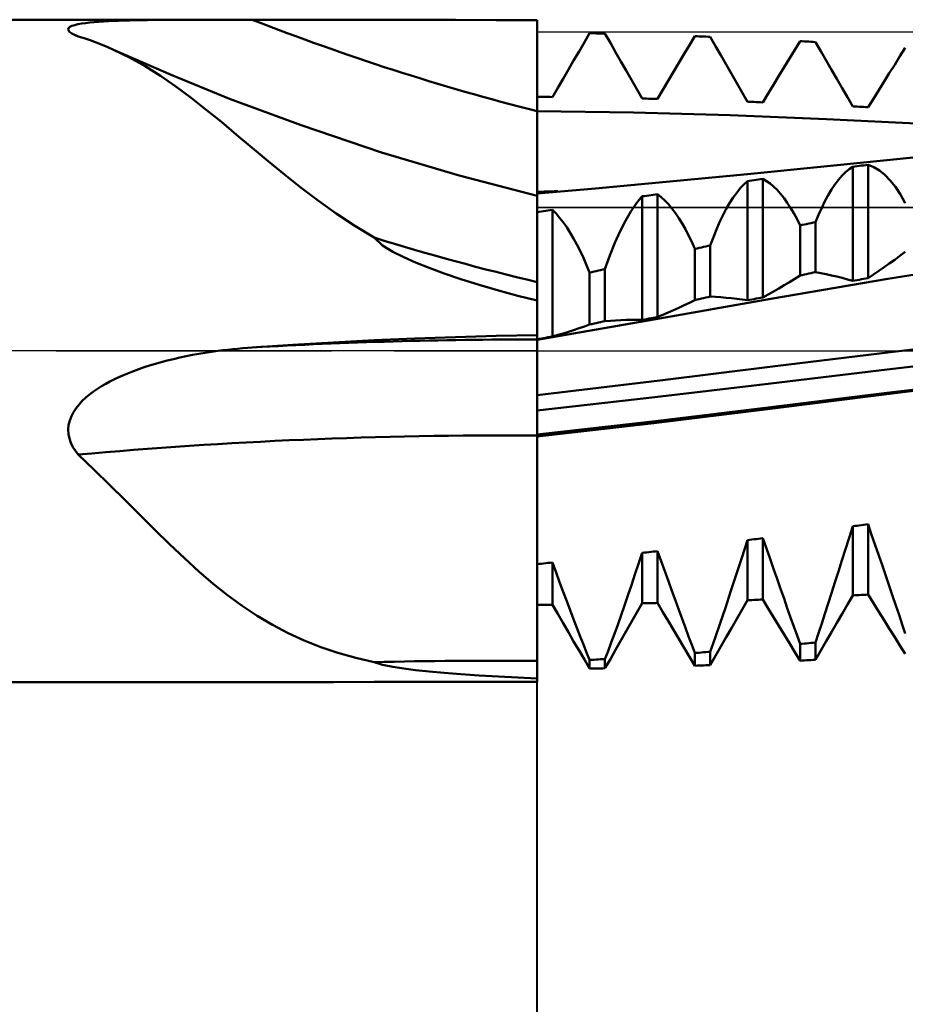
# Model space of a CAD drawing. Units: millimetres. Extents: x -74 to 84, y -33 to 48.
# Drawn here: x 12 to 22, y -8 to 4 of the extents above; entities that cross this region are included whole.
import ezdxf

# ---------------------------------------------------------------- set-up
doc = ezdxf.new("R2010")
doc.units = ezdxf.units.MM
doc.header["$LTSCALE"] = 4.8
doc.linetypes.add('LONGDASH_DASH', pattern=[0.85, 0.4, -0.2, 0.05, -0.2])
for name, color, linetype in [('1', 4, 'CONTINUOUS'), ('2', 7, 'CONTINUOUS'), ('4', 2, 'LONGDASH_DASH'), ('CUT', 1, 'CONTINUOUS'), ('NOCUT', 7, 'CONTINUOUS'), ('SK4', 2, 'LONGDASH_DASH')]:
    doc.layers.add(name, color=color, linetype=linetype)

msp = doc.modelspace()

# ---------------------------------------------------------------- linework, layer by layer
at = {"layer": '1', "color": 4, "linetype": 'CONTINUOUS', "lineweight": 50}
for p, q in [((0, 4), (14.195, 4)), ((12.405, 3.913), (12.43, 3.925)), ((12.43, 3.925), (12.463, 3.935)), ((12.463, 3.935), (12.501, 3.945)), ((12.501, 3.945), (12.545, 3.953)), ((12.545, 3.953), (12.593, 3.959)), ((12.593, 3.959), (12.644, 3.965)), ((12.644, 3.965), (12.698, 3.97)), ((12.698, 3.97), (12.754, 3.975)), ((12.754, 3.975), (12.811, 3.979)), ((12.811, 3.979), (12.87, 3.982)), ((12.87, 3.982), (12.929, 3.985)), ((12.929, 3.985), (12.991, 3.987)), ((12.991, 3.987), (13.056, 3.989)), ((13.056, 3.989), (13.123, 3.991)), ((13.123, 3.991), (13.194, 3.993)), ((13.194, 3.993), (13.267, 3.995)), ((13.267, 3.995), (13.343, 3.996)), ((13.343, 3.996), (13.421, 3.997)), ((13.421, 3.997), (13.502, 3.998)), ((13.502, 3.998), (13.586, 3.998)), ((13.586, 3.998), (13.671, 3.999)), ((13.671, 3.999), (13.758, 3.999)), ((13.758, 3.999), (13.845, 4)), ((13.845, 4), (13.933, 4)), ((13.933, 4), (14.022, 4)), ((14.022, 4), (14.111, 4)), ((14.111, 4), (14.2, 4)), ((14.268, 4), (14.2, 4)), ((14.335, 4), (14.268, 4)), ((14.403, 4), (14.335, 4)), ((14.471, 4), (14.403, 4)), ((14.539, 4), (14.471, 4)), ((14.606, 4), (14.539, 4)), ((15.097, 3.999), (14.606, 4)), ((15.587, 3.999), (15.097, 3.999)), ((16.078, 3.998), (15.587, 3.999)), ((16.569, 3.997), (16.078, 3.998)), ((17.061, 3.997), (16.569, 3.997)), ((17.552, 3.996), (17.061, 3.997)), ((18.044, 3.995), (17.552, 3.996)), ((18.044, 2.894), (18.044, 3.995)), ((12.385, 3.884), (12.39, 3.899)), ((12.39, 3.868), (12.385, 3.884)), ((12.39, 3.899), (12.405, 3.913)), ((12.406, 3.851), (12.39, 3.868)), ((12.43, 3.834), (12.406, 3.851)), ((12.462, 3.818), (12.43, 3.834)), ((12.469, 3.815), (12.462, 3.818)), ((12.476, 3.811), (12.469, 3.815)), ((12.483, 3.808), (12.476, 3.811)), ((12.491, 3.805), (12.483, 3.808)), ((12.498, 3.802), (12.491, 3.805)), ((18.615, 3.727), (18.679, 3.837)), ((18.705, 3.836), (18.679, 3.837)), ((18.732, 3.836), (18.705, 3.836)), ((18.758, 3.835), (18.732, 3.836)), ((18.785, 3.835), (18.758, 3.835)), ((18.811, 3.834), (18.785, 3.835)), ((18.838, 3.834), (18.811, 3.834)), ((18.864, 3.833), (18.838, 3.834)), ((18.929, 3.721), (18.864, 3.833)), ((12.506, 3.799), (12.498, 3.802)), ((12.579, 3.776), (12.506, 3.799)), ((12.651, 3.751), (12.579, 3.776)), ((12.722, 3.725), (12.651, 3.751)), ((12.793, 3.697), (12.722, 3.725)), ((12.863, 3.668), (12.793, 3.697)), ((18.551, 3.617), (18.615, 3.727)), ((18.993, 3.609), (18.929, 3.721)), ((19.821, 3.586), (19.885, 3.693)), ((19.885, 3.693), (19.949, 3.801)), ((19.975, 3.8), (19.949, 3.801)), ((20.002, 3.799), (19.975, 3.8)), ((20.028, 3.798), (20.002, 3.799)), ((20.055, 3.797), (20.028, 3.798)), ((20.081, 3.796), (20.055, 3.797)), ((20.108, 3.795), (20.081, 3.796)), ((20.134, 3.794), (20.108, 3.795)), ((20.198, 3.682), (20.134, 3.794)), ((21.155, 3.636), (21.219, 3.741)), ((21.245, 3.739), (21.219, 3.741)), ((21.272, 3.738), (21.245, 3.739)), ((21.298, 3.736), (21.272, 3.738)), ((21.325, 3.735), (21.298, 3.736)), ((21.351, 3.733), (21.325, 3.735)), ((21.378, 3.732), (21.351, 3.733)), ((21.404, 3.73), (21.378, 3.732)), ((21.469, 3.619), (21.404, 3.73)), ((12.932, 3.638), (12.863, 3.668)), ((13.123, 3.544), (12.932, 3.638)), ((13.628, 3.333), (12.932, 3.638)), ((18.486, 3.508), (18.551, 3.617)), ((19.057, 3.497), (18.993, 3.609)), ((19.756, 3.478), (19.821, 3.586)), ((20.262, 3.57), (20.198, 3.682)), ((20.326, 3.458), (20.262, 3.57)), ((21.091, 3.531), (21.155, 3.636)), ((21.533, 3.507), (21.469, 3.619)), ((22.425, 3.558), (22.489, 3.659)), ((13.312, 3.439), (13.123, 3.544)), ((18.422, 3.397), (18.486, 3.508)), ((19.121, 3.385), (19.057, 3.497)), ((19.692, 3.37), (19.756, 3.478)), ((20.39, 3.347), (20.326, 3.458)), ((21.026, 3.426), (21.091, 3.531)), ((21.597, 3.396), (21.533, 3.507)), ((22.296, 3.354), (22.361, 3.456)), ((22.361, 3.456), (22.425, 3.558)), ((13.499, 3.322), (13.312, 3.439)), ((14.333, 3.046), (13.628, 3.333)), ((18.358, 3.287), (18.422, 3.397)), ((19.185, 3.273), (19.121, 3.385)), ((19.628, 3.261), (19.692, 3.37)), ((20.455, 3.235), (20.39, 3.347)), ((20.962, 3.321), (21.026, 3.426)), ((21.661, 3.285), (21.597, 3.396)), ((22.232, 3.252), (22.296, 3.354)), ((13.686, 3.193), (13.499, 3.322)), ((18.294, 3.177), (18.358, 3.287)), ((19.25, 3.16), (19.185, 3.273)), ((19.564, 3.153), (19.628, 3.261)), ((20.519, 3.122), (20.455, 3.235)), ((20.834, 3.109), (20.898, 3.215)), ((20.898, 3.215), (20.962, 3.321)), ((21.725, 3.174), (21.661, 3.285)), ((22.168, 3.149), (22.232, 3.252)), ((13.87, 3.057), (13.686, 3.193)), ((18.229, 3.066), (18.294, 3.177)), ((19.314, 3.048), (19.25, 3.16)), ((19.499, 3.044), (19.564, 3.153)), ((20.584, 3.01), (20.519, 3.122)), ((20.769, 3.002), (20.834, 3.109)), ((21.79, 3.063), (21.725, 3.174)), ((22.104, 3.046), (22.168, 3.149)), ((14.052, 2.913), (13.87, 3.057)), ((15.196, 2.726), (14.333, 3.046)), ((18.07, 3.068), (18.044, 3.068)), ((18.044, 3.043), (18.044, 3.068)), ((18.044, 3.019), (18.044, 3.043)), ((18.044, 2.994), (18.044, 3.019)), ((18.044, 2.969), (18.044, 2.994)), ((18.097, 3.068), (18.07, 3.068)), ((18.123, 3.067), (18.097, 3.068)), ((18.15, 3.067), (18.123, 3.067)), ((18.176, 3.067), (18.15, 3.067)), ((18.203, 3.067), (18.176, 3.067)), ((18.229, 3.066), (18.203, 3.067)), ((19.34, 3.048), (19.314, 3.048)), ((19.367, 3.047), (19.34, 3.048)), ((19.393, 3.046), (19.367, 3.047)), ((19.42, 3.046), (19.393, 3.046)), ((19.446, 3.045), (19.42, 3.046)), ((19.473, 3.045), (19.446, 3.045)), ((19.499, 3.044), (19.473, 3.045)), ((20.61, 3.009), (20.584, 3.01)), ((20.637, 3.008), (20.61, 3.009)), ((20.663, 3.007), (20.637, 3.008)), ((20.69, 3.005), (20.663, 3.007)), ((20.716, 3.004), (20.69, 3.005)), ((20.743, 3.003), (20.716, 3.004)), ((20.769, 3.002), (20.743, 3.003)), ((21.854, 2.953), (21.79, 3.063)), ((22.039, 2.943), (22.104, 3.046)), ((14.234, 2.765), (14.052, 2.913)), ((18.044, 2.944), (18.044, 2.969)), ((18.044, 2.92), (18.044, 2.944)), ((18.044, 2.895), (18.044, 2.92)), ((19.209, 2.878), (18.044, 2.895)), ((18.044, 2.851), (18.044, 2.895)), ((18.044, 1.903), (18.044, 2.894)), ((20.374, 2.847), (19.209, 2.878)), ((21.88, 2.951), (21.854, 2.953)), ((21.907, 2.95), (21.88, 2.951)), ((21.933, 2.948), (21.907, 2.95)), ((21.96, 2.947), (21.933, 2.948)), ((21.986, 2.946), (21.96, 2.947)), ((22.013, 2.944), (21.986, 2.946)), ((22.039, 2.943), (22.013, 2.944)), ((14.418, 2.611), (14.234, 2.765)), ((18.044, 2.807), (18.044, 2.851)), ((18.044, 2.763), (18.044, 2.807)), ((18.044, 2.72), (18.044, 2.763)), ((21.539, 2.8), (20.374, 2.847)), ((22.703, 2.741), (21.539, 2.8)), ((16.168, 2.397), (15.196, 2.726)), ((18.044, 2.677), (18.044, 2.72)), ((18.044, 2.634), (18.044, 2.677)), ((18.044, 2.592), (18.044, 2.634)), ((14.605, 2.453), (14.418, 2.611)), ((18.044, 2.55), (18.044, 2.592)), ((18.044, 2.509), (18.044, 2.55)), ((18.044, 2.469), (18.044, 2.509)), ((14.797, 2.292), (14.605, 2.453)), ((17.102, 2.118), (16.168, 2.397)), ((18.044, 2.429), (18.044, 2.469)), ((21.465, 2.223), (23.124, 2.389)), ((14.995, 2.129), (14.797, 2.292)), ((20.584, 2.135), (21.465, 2.223)), ((21.724, 2.116), (21.766, 2.158)), ((21.766, 2.158), (21.81, 2.195)), ((21.81, 2.195), (21.854, 2.224)), ((21.854, 2.224), (21.88, 2.228)), ((21.854, 0.846), (21.854, 2.224)), ((21.88, 2.228), (21.907, 2.231)), ((21.907, 2.231), (21.933, 2.235)), ((21.933, 2.235), (21.96, 2.238)), ((21.96, 2.238), (21.986, 2.241)), ((21.986, 2.241), (22.013, 2.245)), ((22.013, 2.245), (22.039, 2.248)), ((22.108, 2.22), (22.039, 2.248)), ((22.039, 0.879), (22.039, 2.248)), ((22.176, 2.179), (22.108, 2.22)), ((22.242, 2.126), (22.176, 2.179)), ((15.197, 1.97), (14.995, 2.129)), ((18.044, 1.871), (17.102, 2.118)), ((18.748, 1.963), (20.584, 2.135)), ((20.54, 2.011), (20.584, 2.052)), ((20.584, 2.052), (20.61, 2.056)), ((20.584, 0.613), (20.584, 2.052)), ((20.61, 2.056), (20.637, 2.06)), ((20.637, 2.06), (20.663, 2.063)), ((20.663, 2.063), (20.69, 2.067)), ((20.69, 2.067), (20.716, 2.071)), ((20.716, 2.071), (20.743, 2.075)), ((20.743, 2.075), (20.769, 2.078)), ((20.813, 2.052), (20.769, 2.078)), ((20.769, 0.647), (20.769, 2.078)), ((20.857, 2.021), (20.813, 2.052)), ((21.639, 2.011), (21.681, 2.066)), ((21.681, 2.066), (21.724, 2.116)), ((22.306, 2.059), (22.242, 2.126)), ((22.369, 1.98), (22.306, 2.059)), ((15.405, 1.813), (15.197, 1.97)), ((18.044, 1.903), (18.748, 1.963)), ((18.044, 1.922), (18.086, 1.923)), ((18.044, -3.995), (18.044, 1.903)), ((18.086, 1.923), (18.128, 1.925)), ((18.128, 1.925), (18.169, 1.926)), ((18.169, 1.926), (18.211, 1.927)), ((18.211, 1.927), (18.252, 1.929)), ((18.252, 1.929), (18.294, 1.93)), ((20.411, 1.851), (20.454, 1.911)), ((20.454, 1.911), (20.496, 1.964)), ((20.496, 1.964), (20.54, 2.011)), ((20.9, 1.985), (20.857, 2.021)), ((20.942, 1.944), (20.9, 1.985)), ((20.984, 1.897), (20.942, 1.944)), ((21.558, 1.882), (21.598, 1.949)), ((21.598, 1.949), (21.639, 2.011)), ((22.43, 1.888), (22.369, 1.98)), ((15.621, 1.66), (15.405, 1.813)), ((19.245, 1.784), (19.314, 1.867)), ((19.314, 1.867), (19.34, 1.87)), ((19.314, 0.375), (19.314, 1.867)), ((19.34, 1.87), (19.367, 1.874)), ((19.367, 1.874), (19.393, 1.878)), ((19.393, 1.878), (19.42, 1.882)), ((19.42, 1.882), (19.446, 1.886)), ((19.446, 1.886), (19.473, 1.89)), ((19.473, 1.89), (19.499, 1.894)), ((19.543, 1.858), (19.499, 1.894)), ((19.499, 0.41), (19.499, 1.894)), ((19.587, 1.818), (19.543, 1.858)), ((19.629, 1.772), (19.587, 1.818)), ((20.328, 1.714), (20.369, 1.786)), ((20.369, 1.786), (20.411, 1.851)), ((21.025, 1.846), (20.984, 1.897)), ((21.065, 1.789), (21.025, 1.846)), ((21.105, 1.728), (21.065, 1.789)), ((21.48, 1.73), (21.518, 1.809)), ((21.518, 1.809), (21.558, 1.882)), ((22.489, 1.784), (22.43, 1.888)), ((18.044, 1.674), (18.07, 1.678)), ((18.07, 1.678), (18.097, 1.682)), ((18.097, 1.682), (18.123, 1.686)), ((18.123, 1.686), (18.15, 1.691)), ((18.15, 1.691), (18.176, 1.695)), ((18.176, 1.695), (18.203, 1.699)), ((18.203, 1.699), (18.229, 1.703)), ((18.273, 1.658), (18.229, 1.703)), ((18.229, 0.175), (18.229, 1.703)), ((19.111, 1.573), (19.177, 1.685)), ((19.177, 1.685), (19.245, 1.784)), ((19.672, 1.721), (19.629, 1.772)), ((19.714, 1.665), (19.672, 1.721)), ((19.755, 1.605), (19.714, 1.665)), ((20.288, 1.637), (20.328, 1.714)), ((21.144, 1.662), (21.105, 1.728)), ((21.442, 1.645), (21.48, 1.73)), ((15.844, 1.512), (15.621, 1.66)), ((18.317, 1.608), (18.273, 1.658)), ((18.359, 1.553), (18.317, 1.608)), ((18.402, 1.493), (18.359, 1.553)), ((19.047, 1.446), (19.111, 1.573)), ((19.795, 1.539), (19.755, 1.605)), ((20.21, 1.466), (20.248, 1.554)), ((20.248, 1.554), (20.288, 1.637)), ((21.182, 1.591), (21.144, 1.662)), ((21.219, 1.515), (21.182, 1.591)), ((21.351, 1.544), (21.378, 1.55)), ((21.378, 1.55), (21.404, 1.555)), ((21.404, 1.555), (21.442, 1.645)), ((21.404, 0.953), (21.404, 1.555)), ((16.078, 1.369), (15.844, 1.512)), ((18.444, 1.428), (18.402, 1.493)), ((18.485, 1.359), (18.444, 1.428)), ((18.984, 1.305), (19.047, 1.446)), ((19.835, 1.469), (19.795, 1.539)), ((19.874, 1.395), (19.835, 1.469)), ((20.172, 1.372), (20.21, 1.466)), ((21.219, 1.515), (21.245, 1.521)), ((21.219, 0.91), (21.219, 1.515)), ((21.245, 1.521), (21.272, 1.527)), ((21.272, 1.527), (21.298, 1.532)), ((21.298, 1.532), (21.325, 1.538)), ((21.325, 1.538), (21.351, 1.544)), ((16.179, 1.273), (16.078, 1.369)), ((18.525, 1.285), (18.485, 1.359)), ((19.912, 1.316), (19.874, 1.395)), ((19.949, 1.232), (19.912, 1.316)), ((20.134, 1.274), (20.172, 1.372)), ((16.305, 1.196), (16.179, 1.273)), ((16.435, 1.131), (16.305, 1.196)), ((18.565, 1.207), (18.525, 1.285)), ((18.604, 1.124), (18.565, 1.207)), ((18.923, 1.153), (18.984, 1.305)), ((19.949, 1.232), (19.975, 1.238)), ((19.949, 0.613), (19.949, 1.232)), ((19.975, 1.238), (20.002, 1.244)), ((20.002, 1.244), (20.028, 1.25)), ((20.028, 1.25), (20.055, 1.256)), ((20.055, 1.256), (20.081, 1.262)), ((20.081, 1.262), (20.108, 1.268)), ((20.108, 1.268), (20.134, 1.274)), ((20.134, 0.657), (20.134, 1.274)), ((22.425, 1.148), (22.489, 1.196)), ((16.577, 1.068), (16.435, 1.131)), ((18.642, 1.037), (18.604, 1.124)), ((18.864, 0.988), (18.923, 1.153)), ((22.277, 0.87), (23.688, 1.1)), ((22.296, 1.055), (22.361, 1.102)), ((22.361, 1.102), (22.425, 1.148)), ((16.74, 1.003), (16.577, 1.068)), ((16.923, 0.936), (16.74, 1.003)), ((18.679, 0.946), (18.642, 1.037)), ((18.679, 0.946), (18.705, 0.952)), ((18.705, 0.952), (18.732, 0.958)), ((18.732, 0.958), (18.758, 0.964)), ((18.758, 0.964), (18.785, 0.97)), ((18.785, 0.97), (18.811, 0.976)), ((18.811, 0.976), (18.838, 0.982)), ((18.838, 0.982), (18.864, 0.988)), ((18.864, 0.361), (18.864, 0.988)), ((21.378, 0.947), (21.404, 0.953)), ((21.469, 0.94), (21.404, 0.953)), ((22.104, 0.922), (22.168, 0.966)), ((22.168, 0.966), (22.232, 1.01)), ((22.232, 1.01), (22.296, 1.055)), ((17.126, 0.868), (16.923, 0.936)), ((17.347, 0.798), (17.126, 0.868)), ((18.679, 0.318), (18.679, 0.946)), ((20.866, 0.629), (22.277, 0.87)), ((21.091, 0.831), (21.155, 0.87)), ((21.155, 0.87), (21.219, 0.91)), ((21.219, 0.91), (21.245, 0.916)), ((21.245, 0.916), (21.272, 0.922)), ((21.272, 0.922), (21.298, 0.928)), ((21.298, 0.928), (21.325, 0.934)), ((21.325, 0.934), (21.351, 0.941)), ((21.351, 0.941), (21.378, 0.947)), ((21.533, 0.926), (21.469, 0.94)), ((21.597, 0.912), (21.533, 0.926)), ((21.661, 0.897), (21.597, 0.912)), ((21.725, 0.881), (21.661, 0.897)), ((21.79, 0.864), (21.725, 0.881)), ((21.854, 0.846), (21.79, 0.864)), ((21.854, 0.846), (21.88, 0.85)), ((21.88, 0.85), (21.907, 0.855)), ((21.907, 0.855), (21.933, 0.86)), ((21.933, 0.86), (21.96, 0.865)), ((21.96, 0.865), (21.986, 0.869)), ((21.986, 0.869), (22.013, 0.874)), ((22.013, 0.874), (22.039, 0.879)), ((22.039, 0.879), (22.104, 0.922)), ((17.578, 0.731), (17.347, 0.798)), ((17.811, 0.667), (17.578, 0.731)), ((20.834, 0.682), (20.898, 0.718)), ((20.898, 0.718), (20.962, 0.755)), ((20.962, 0.755), (21.026, 0.793)), ((21.026, 0.793), (21.091, 0.831)), ((18.044, 0.607), (17.811, 0.667)), ((19.455, 0.38), (20.866, 0.629)), ((19.885, 0.582), (19.949, 0.613)), ((19.949, 0.613), (19.975, 0.62)), ((19.975, 0.62), (20.002, 0.626)), ((20.002, 0.626), (20.028, 0.632)), ((20.028, 0.632), (20.055, 0.638)), ((20.055, 0.638), (20.081, 0.644)), ((20.081, 0.644), (20.108, 0.651)), ((20.108, 0.651), (20.134, 0.657)), ((20.198, 0.653), (20.134, 0.657)), ((20.262, 0.649), (20.198, 0.653)), ((20.326, 0.643), (20.262, 0.649)), ((20.39, 0.637), (20.326, 0.643)), ((20.455, 0.63), (20.39, 0.637)), ((20.519, 0.622), (20.455, 0.63)), ((20.584, 0.613), (20.519, 0.622)), ((20.584, 0.613), (20.61, 0.618)), ((20.61, 0.618), (20.637, 0.623)), ((20.637, 0.623), (20.663, 0.627)), ((20.663, 0.627), (20.69, 0.632)), ((20.69, 0.632), (20.716, 0.637)), ((20.716, 0.637), (20.743, 0.642)), ((20.743, 0.642), (20.769, 0.647)), ((20.769, 0.647), (20.834, 0.682)), ((19.628, 0.464), (19.692, 0.492)), ((19.692, 0.492), (19.756, 0.521)), ((19.756, 0.521), (19.821, 0.551)), ((19.821, 0.551), (19.885, 0.582)), ((18.044, 0.134), (19.455, 0.38)), ((18.838, 0.354), (18.864, 0.361)), ((18.864, 0.361), (18.929, 0.365)), ((18.929, 0.365), (18.993, 0.369)), ((18.993, 0.369), (19.057, 0.372)), ((19.057, 0.372), (19.121, 0.374)), ((19.121, 0.374), (19.185, 0.375)), ((19.185, 0.375), (19.25, 0.376)), ((19.314, 0.375), (19.25, 0.376)), ((19.314, 0.375), (19.34, 0.38)), ((19.34, 0.38), (19.367, 0.385)), ((19.367, 0.385), (19.393, 0.39)), ((19.393, 0.39), (19.42, 0.395)), ((19.42, 0.395), (19.446, 0.4)), ((19.446, 0.4), (19.473, 0.405)), ((19.473, 0.405), (19.499, 0.41)), ((19.499, 0.41), (19.564, 0.436)), ((19.564, 0.436), (19.628, 0.464)), ((18.422, 0.231), (18.486, 0.251)), ((18.486, 0.251), (18.551, 0.273)), ((18.551, 0.273), (18.615, 0.295)), ((18.615, 0.295), (18.679, 0.318)), ((18.679, 0.318), (18.705, 0.324)), ((18.705, 0.324), (18.732, 0.33)), ((18.732, 0.33), (18.758, 0.336)), ((18.758, 0.336), (18.785, 0.342)), ((18.785, 0.342), (18.811, 0.348)), ((18.811, 0.348), (18.838, 0.354)), ((15.587, 0.103), (16.078, 0.128)), ((16.078, 0.128), (16.569, 0.149)), ((16.569, 0.149), (17.061, 0.167)), ((17.061, 0.167), (17.552, 0.181)), ((17.552, 0.181), (18.044, 0.191)), ((18.044, 0.141), (18.07, 0.146)), ((18.07, 0.146), (18.097, 0.15)), ((18.097, 0.15), (18.123, 0.155)), ((18.123, 0.155), (18.15, 0.16)), ((18.15, 0.16), (18.176, 0.165)), ((18.176, 0.165), (18.203, 0.17)), ((18.203, 0.17), (18.229, 0.175)), ((18.229, 0.175), (18.294, 0.193)), ((18.294, 0.193), (18.358, 0.211)), ((18.358, 0.211), (18.422, 0.231)), ((22.312, -0.015), (23.725, 0.153)), ((14.116, -0.011), (14.194, 0)), ((14.194, 0), (14.253, 0.008)), ((14.253, 0.008), (14.312, 0.015)), ((14.312, 0.015), (14.371, 0.021)), ((14.371, 0.021), (14.43, 0.027)), ((14.43, 0.027), (14.489, 0.032)), ((14.489, 0.032), (14.548, 0.037)), ((14.548, 0.037), (14.606, 0.041)), ((14.606, 0.041), (15.097, 0.074)), ((15.097, 0.074), (15.587, 0.103)), ((13.508, -0.135), (13.581, -0.116)), ((13.581, -0.116), (13.656, -0.098)), ((13.656, -0.098), (13.731, -0.08)), ((13.731, -0.08), (13.807, -0.064)), ((13.807, -0.064), (13.884, -0.049)), ((13.884, -0.049), (13.961, -0.036)), ((13.961, -0.036), (14.039, -0.023)), ((14.039, -0.023), (14.116, -0.011)), ((20.917, -0.185), (22.312, -0.015)), ((22.272, -0.223), (23.682, -0.055)), ((13.173, -0.243), (13.236, -0.22)), ((13.236, -0.22), (13.301, -0.197)), ((13.301, -0.197), (13.368, -0.176)), ((13.368, -0.176), (13.437, -0.155)), ((13.437, -0.155), (13.508, -0.135)), ((19.526, -0.357), (20.917, -0.185)), ((20.866, -0.392), (22.272, -0.223)), ((12.889, -0.369), (12.942, -0.342)), ((12.942, -0.342), (12.996, -0.316)), ((12.996, -0.316), (13.053, -0.291)), ((13.053, -0.291), (13.112, -0.267)), ((13.112, -0.267), (13.173, -0.243)), ((22.266, -0.508), (23.67, -0.336)), ((22.267, -0.522), (23.675, -0.345)), ((12.689, -0.491), (12.738, -0.458)), ((12.738, -0.458), (12.788, -0.426)), ((12.788, -0.426), (12.838, -0.397)), ((12.838, -0.397), (12.889, -0.369)), ((18.044, -0.533), (19.526, -0.357)), ((19.466, -0.557), (20.866, -0.392)), ((12.555, -0.604), (12.597, -0.564)), ((12.597, -0.564), (12.642, -0.527)), ((12.642, -0.527), (12.689, -0.491)), ((18.044, -0.719), (19.466, -0.557)), ((20.859, -0.698), (22.267, -0.522)), ((20.866, -0.679), (22.266, -0.508)), ((12.449, -0.738), (12.48, -0.691)), ((12.48, -0.691), (12.516, -0.646)), ((12.516, -0.646), (12.555, -0.604)), ((19.452, -0.872), (20.859, -0.698)), ((19.475, -0.847), (20.866, -0.679)), ((12.403, -0.841), (12.423, -0.788)), ((12.423, -0.788), (12.449, -0.738)), ((12.385, -0.95), (12.39, -0.895)), ((12.388, -1.005), (12.385, -0.95)), ((12.39, -0.895), (12.403, -0.841)), ((18.044, -1.009), (19.475, -0.847)), ((18.044, -1.035), (19.452, -0.872)), ((12.399, -1.059), (12.388, -1.005)), ((12.417, -1.111), (12.399, -1.059)), ((12.442, -1.161), (12.417, -1.111)), ((12.472, -1.208), (12.442, -1.161)), ((12.506, -1.252), (12.472, -1.208)), ((12.7, -1.437), (12.506, -1.252)), ((12.889, -1.621), (12.7, -1.437)), ((13.073, -1.804), (12.889, -1.621)), ((13.253, -1.984), (13.073, -1.804)), ((13.432, -2.162), (13.253, -1.984)), ((21.81, -2.256), (21.854, -2.118)), ((21.854, -2.118), (21.88, -2.114)), ((21.854, -2.953), (21.854, -2.118)), ((21.88, -2.114), (21.907, -2.111)), ((21.907, -2.111), (21.933, -2.107)), ((21.933, -2.107), (21.96, -2.103)), ((21.96, -2.103), (21.986, -2.1)), ((21.986, -2.1), (22.013, -2.096)), ((22.013, -2.096), (22.039, -2.092)), ((22.083, -2.219), (22.039, -2.092)), ((22.039, -2.943), (22.039, -2.092)), ((13.611, -2.337), (13.432, -2.162)), ((21.766, -2.394), (21.81, -2.256)), ((22.127, -2.345), (22.083, -2.219)), ((13.788, -2.504), (13.611, -2.337)), ((20.515, -2.498), (20.584, -2.285)), ((20.584, -2.285), (20.61, -2.282)), ((20.584, -3.01), (20.584, -2.285)), ((20.61, -2.282), (20.637, -2.278)), ((20.637, -2.278), (20.663, -2.275)), ((20.663, -2.275), (20.69, -2.272)), ((20.69, -2.272), (20.716, -2.268)), ((20.716, -2.268), (20.743, -2.265)), ((20.743, -2.265), (20.769, -2.261)), ((20.813, -2.386), (20.769, -2.261)), ((20.769, -3.002), (20.769, -2.261)), ((22.169, -2.47), (22.127, -2.345)), ((19.27, -2.571), (19.314, -2.439)), ((19.314, -2.439), (19.34, -2.436)), ((19.314, -3.048), (19.314, -2.439)), ((19.34, -2.436), (19.367, -2.433)), ((19.367, -2.433), (19.393, -2.43)), ((19.393, -2.43), (19.42, -2.427)), ((19.42, -2.427), (19.446, -2.424)), ((19.446, -2.424), (19.473, -2.421)), ((19.473, -2.421), (19.499, -2.418)), ((19.543, -2.54), (19.499, -2.418)), ((19.499, -3.044), (19.499, -2.418)), ((20.857, -2.51), (20.813, -2.386)), ((21.724, -2.529), (21.766, -2.394)), ((22.212, -2.594), (22.169, -2.47)), ((13.962, -2.662), (13.788, -2.504)), ((18.044, -2.575), (18.07, -2.572)), ((18.07, -2.572), (18.097, -2.57)), ((18.097, -2.57), (18.123, -2.567)), ((18.123, -2.567), (18.15, -2.564)), ((18.15, -2.564), (18.176, -2.561)), ((18.176, -2.561), (18.203, -2.559)), ((18.203, -2.559), (18.229, -2.556)), ((18.273, -2.675), (18.229, -2.556)), ((18.229, -3.066), (18.229, -2.556)), ((19.226, -2.701), (19.27, -2.571)), ((19.587, -2.661), (19.543, -2.54)), ((20.447, -2.706), (20.515, -2.498)), ((20.9, -2.632), (20.857, -2.51)), ((21.681, -2.663), (21.724, -2.529)), ((22.254, -2.717), (22.212, -2.594)), ((14.136, -2.811), (13.962, -2.662)), ((18.317, -2.793), (18.273, -2.675)), ((19.184, -2.828), (19.226, -2.701)), ((19.629, -2.78), (19.587, -2.661)), ((20.381, -2.908), (20.447, -2.706)), ((20.942, -2.753), (20.9, -2.632)), ((21.639, -2.795), (21.681, -2.663)), ((22.295, -2.838), (22.254, -2.717)), ((14.309, -2.95), (14.136, -2.811)), ((18.359, -2.908), (18.317, -2.793)), ((19.141, -2.953), (19.184, -2.828)), ((19.672, -2.897), (19.629, -2.78)), ((20.984, -2.872), (20.942, -2.753)), ((21.598, -2.924), (21.639, -2.795)), ((22.335, -2.957), (22.295, -2.838)), ((14.486, -3.079), (14.309, -2.95)), ((18.402, -3.021), (18.359, -2.908)), ((19.099, -3.074), (19.141, -2.953)), ((19.714, -3.013), (19.672, -2.897)), ((20.317, -3.103), (20.381, -2.908)), ((21.025, -2.99), (20.984, -2.872)), ((21.558, -3.05), (21.598, -2.924)), ((21.79, -3.063), (21.854, -2.953)), ((21.854, -2.953), (21.88, -2.951)), ((21.88, -2.951), (21.907, -2.95)), ((21.907, -2.95), (21.933, -2.948)), ((21.933, -2.948), (21.96, -2.947)), ((21.96, -2.947), (21.986, -2.946)), ((21.986, -2.946), (22.013, -2.944)), ((22.013, -2.944), (22.039, -2.943)), ((22.104, -3.046), (22.039, -2.943)), ((22.375, -3.074), (22.335, -2.957)), ((14.666, -3.199), (14.486, -3.079)), ((18.044, -3.068), (18.07, -3.068)), ((18.07, -3.068), (18.097, -3.068)), ((18.097, -3.068), (18.123, -3.067)), ((18.123, -3.067), (18.15, -3.067)), ((18.15, -3.067), (18.176, -3.067)), ((18.176, -3.067), (18.203, -3.067)), ((18.203, -3.067), (18.229, -3.066)), ((18.294, -3.177), (18.229, -3.066)), ((18.444, -3.132), (18.402, -3.021)), ((19.058, -3.192), (19.099, -3.074)), ((19.25, -3.16), (19.314, -3.048)), ((19.314, -3.048), (19.34, -3.048)), ((19.34, -3.048), (19.367, -3.047)), ((19.367, -3.047), (19.393, -3.046)), ((19.393, -3.046), (19.42, -3.046)), ((19.42, -3.046), (19.446, -3.045)), ((19.446, -3.045), (19.473, -3.045)), ((19.473, -3.045), (19.499, -3.044)), ((19.564, -3.153), (19.499, -3.044)), ((19.755, -3.126), (19.714, -3.013)), ((20.519, -3.122), (20.584, -3.01)), ((20.584, -3.01), (20.61, -3.009)), ((20.61, -3.009), (20.637, -3.008)), ((20.637, -3.008), (20.663, -3.007)), ((20.663, -3.007), (20.69, -3.005)), ((20.69, -3.005), (20.716, -3.004)), ((20.716, -3.004), (20.743, -3.003)), ((20.743, -3.003), (20.769, -3.002)), ((20.834, -3.109), (20.769, -3.002)), ((21.065, -3.105), (21.025, -2.99)), ((21.518, -3.174), (21.558, -3.05)), ((21.725, -3.174), (21.79, -3.063)), ((22.168, -3.149), (22.104, -3.046)), ((22.414, -3.189), (22.375, -3.074)), ((14.851, -3.309), (14.666, -3.199)), ((18.358, -3.287), (18.294, -3.177)), ((18.485, -3.24), (18.444, -3.132)), ((19.018, -3.306), (19.058, -3.192)), ((19.185, -3.273), (19.25, -3.16)), ((19.628, -3.261), (19.564, -3.153)), ((19.795, -3.236), (19.755, -3.126)), ((20.254, -3.289), (20.317, -3.103)), ((20.455, -3.235), (20.519, -3.122)), ((20.898, -3.215), (20.834, -3.109)), ((21.105, -3.218), (21.065, -3.105)), ((21.48, -3.293), (21.518, -3.174)), ((21.661, -3.285), (21.725, -3.174)), ((22.232, -3.252), (22.168, -3.149)), ((22.452, -3.302), (22.414, -3.189)), ((15.041, -3.409), (14.851, -3.309)), ((18.422, -3.397), (18.358, -3.287)), ((18.525, -3.345), (18.485, -3.24)), ((18.978, -3.417), (19.018, -3.306)), ((19.121, -3.385), (19.185, -3.273)), ((19.692, -3.37), (19.628, -3.261)), ((19.835, -3.344), (19.795, -3.236)), ((20.193, -3.466), (20.254, -3.289)), ((20.39, -3.347), (20.455, -3.235)), ((20.962, -3.321), (20.898, -3.215)), ((21.026, -3.426), (20.962, -3.321)), ((21.144, -3.328), (21.105, -3.218)), ((21.182, -3.435), (21.144, -3.328)), ((21.442, -3.409), (21.48, -3.293)), ((21.597, -3.396), (21.661, -3.285)), ((22.296, -3.354), (22.232, -3.252)), ((22.489, -3.412), (22.452, -3.302)), ((15.235, -3.498), (15.041, -3.409)), ((18.486, -3.508), (18.422, -3.397)), ((18.565, -3.447), (18.525, -3.345)), ((18.604, -3.546), (18.565, -3.447)), ((18.94, -3.523), (18.978, -3.417)), ((19.057, -3.497), (19.121, -3.385)), ((19.756, -3.478), (19.692, -3.37)), ((19.874, -3.448), (19.835, -3.344)), ((19.912, -3.549), (19.874, -3.448)), ((20.326, -3.458), (20.39, -3.347)), ((21.091, -3.531), (21.026, -3.426)), ((21.219, -3.539), (21.182, -3.435)), ((21.404, -3.522), (21.442, -3.409)), ((21.533, -3.507), (21.597, -3.396)), ((22.361, -3.456), (22.296, -3.354)), ((15.435, -3.576), (15.235, -3.498)), ((18.551, -3.617), (18.486, -3.508)), ((18.642, -3.641), (18.604, -3.546)), ((18.902, -3.624), (18.94, -3.523)), ((18.993, -3.609), (19.057, -3.497)), ((19.821, -3.586), (19.756, -3.478)), ((19.949, -3.648), (19.912, -3.549)), ((20.134, -3.633), (20.193, -3.466)), ((20.262, -3.57), (20.326, -3.458)), ((21.155, -3.636), (21.091, -3.531)), ((21.219, -3.539), (21.245, -3.537)), ((21.219, -3.741), (21.219, -3.539)), ((21.245, -3.537), (21.272, -3.534)), ((21.272, -3.534), (21.298, -3.532)), ((21.298, -3.532), (21.325, -3.529)), ((21.325, -3.529), (21.351, -3.527)), ((21.351, -3.527), (21.378, -3.524)), ((21.378, -3.524), (21.404, -3.522)), ((21.404, -3.73), (21.404, -3.522)), ((21.469, -3.619), (21.533, -3.507)), ((22.425, -3.558), (22.361, -3.456)), ((22.489, -3.659), (22.425, -3.558)), ((15.641, -3.646), (15.435, -3.576)), ((15.855, -3.706), (15.641, -3.646)), ((18.615, -3.727), (18.551, -3.617)), ((18.679, -3.732), (18.642, -3.641)), ((18.864, -3.721), (18.902, -3.624)), ((18.929, -3.721), (18.993, -3.609)), ((19.885, -3.693), (19.821, -3.586)), ((19.949, -3.648), (19.975, -3.646)), ((19.949, -3.801), (19.949, -3.648)), ((19.975, -3.646), (20.002, -3.644)), ((20.002, -3.644), (20.028, -3.641)), ((20.028, -3.641), (20.055, -3.639)), ((20.055, -3.639), (20.081, -3.637)), ((20.081, -3.637), (20.108, -3.635)), ((20.108, -3.635), (20.134, -3.633)), ((20.134, -3.794), (20.134, -3.633)), ((20.134, -3.794), (20.198, -3.682)), ((20.198, -3.682), (20.262, -3.57)), ((21.219, -3.741), (21.155, -3.636)), ((21.404, -3.73), (21.469, -3.619)), ((16.078, -3.759), (15.855, -3.706)), ((16.179, -3.792), (16.078, -3.759)), ((16.305, -3.817), (16.179, -3.792)), ((18.679, -3.837), (18.615, -3.727)), ((18.679, -3.732), (18.705, -3.73)), ((18.679, -3.837), (18.679, -3.732)), ((18.705, -3.73), (18.732, -3.729)), ((18.732, -3.729), (18.758, -3.727)), ((18.758, -3.727), (18.785, -3.726)), ((18.785, -3.726), (18.811, -3.724)), ((18.811, -3.724), (18.838, -3.723)), ((18.838, -3.723), (18.864, -3.721)), ((18.864, -3.833), (18.929, -3.721)), ((18.864, -3.833), (18.864, -3.721)), ((19.949, -3.801), (19.885, -3.693)), ((19.949, -3.801), (19.975, -3.8)), ((19.975, -3.8), (20.002, -3.799)), ((20.002, -3.799), (20.028, -3.798)), ((20.028, -3.798), (20.055, -3.797)), ((20.055, -3.797), (20.081, -3.796)), ((20.081, -3.796), (20.108, -3.795)), ((20.108, -3.795), (20.134, -3.794)), ((21.219, -3.741), (21.245, -3.739)), ((21.245, -3.739), (21.272, -3.738)), ((21.272, -3.738), (21.298, -3.736)), ((21.298, -3.736), (21.325, -3.735)), ((21.325, -3.735), (21.351, -3.733)), ((21.351, -3.733), (21.378, -3.732)), ((21.378, -3.732), (21.404, -3.73)), ((16.435, -3.837), (16.305, -3.817)), ((16.577, -3.855), (16.435, -3.837)), ((16.74, -3.872), (16.577, -3.855)), ((16.923, -3.889), (16.74, -3.872)), ((17.126, -3.905), (16.923, -3.889)), ((17.347, -3.92), (17.126, -3.905)), ((17.578, -3.933), (17.347, -3.92)), ((18.679, -3.837), (18.705, -3.836)), ((18.705, -3.836), (18.732, -3.836)), ((18.732, -3.836), (18.758, -3.835)), ((18.758, -3.835), (18.785, -3.835)), ((18.785, -3.835), (18.811, -3.834)), ((18.811, -3.834), (18.838, -3.834)), ((18.838, -3.834), (18.864, -3.833)), ((0, -4), (14.195, -4)), ((14.2, -4), (14.268, -4)), ((14.268, -4), (14.335, -4)), ((14.335, -4), (14.403, -4)), ((14.403, -4), (14.471, -4)), ((14.471, -4), (14.539, -4)), ((14.539, -4), (14.606, -4)), ((14.606, -4), (15.097, -3.999)), ((15.097, -3.999), (15.587, -3.999)), ((15.587, -3.999), (16.078, -3.998)), ((16.078, -3.998), (16.569, -3.997)), ((16.569, -3.997), (17.061, -3.997)), ((17.061, -3.997), (17.552, -3.996)), ((17.552, -3.996), (18.044, -3.995)), ((17.811, -3.944), (17.578, -3.933)), ((18.044, -3.954), (17.811, -3.944))]:
    msp.add_line(p, q, dxfattribs=at)
for centre, major_axis, ratio, start_param, end_param in [((24.026, 26.446), (-25.749, 6.597), 0.914174, 1.436709, 1.572723), ((23.587, 24.734), (-25.999, 6.661), 0.914174, 1.515806, 1.591771), ((24.026, -10.636), (-26.422, 2.908), 0.392639, 4.983723, 5.119738), ((23.877, -11.982), (-26.883, 2.958), 0.392639, 4.974094, 5.191882), ((23.587, -14.62), (-26.678, 2.936), 0.392639, 4.964675, 5.040641)]:
    msp.add_ellipse(centre, major_axis=major_axis, ratio=ratio, start_param=start_param, end_param=end_param, dxfattribs=at)
at = {"layer": '2', "color": 7, "linetype": 'CONTINUOUS', "lineweight": 25}
for p, q in [((18.044, -3.85), (18.044, -23.85)), ((18.04, -17), (18.04, -4))]:
    msp.add_line(p, q, dxfattribs=at)
at = {"layer": '4', "color": 2, "linetype": 'LONGDASH_DASH', "lineweight": 25}
msp.add_line((0, 0), (43.444, 0), dxfattribs=at)
at = {"layer": 'CUT', "color": 1, "linetype": 'CONTINUOUS', "lineweight": 25}
for p, q in [((42.994, 3.85), (18.044, 3.85)), ((18.044, 3.85), (18.044, 1.732)), ((18.044, 1.732), (43.434, 1.732))]:
    msp.add_line(p, q, dxfattribs=at)
at = {"layer": 'NOCUT', "color": 7, "linetype": 'CONTINUOUS', "lineweight": 25}
for p, q in [((0, 4), (18.044, 4)), ((43.434, 1.732), (18.044, 1.732)), ((18.044, 1.732), (18.044, 0)), ((18.044, 0), (0, 0)), ((18.044, 0), (43.444, 0))]:
    msp.add_line(p, q, dxfattribs=at)
at = {"layer": 'SK4', "color": 2, "linetype": 'LONGDASH_DASH', "lineweight": 25}
msp.add_line((-47.556, 0), (49.444, 0), dxfattribs=at)

doc.saveas('drawing.dxf')
